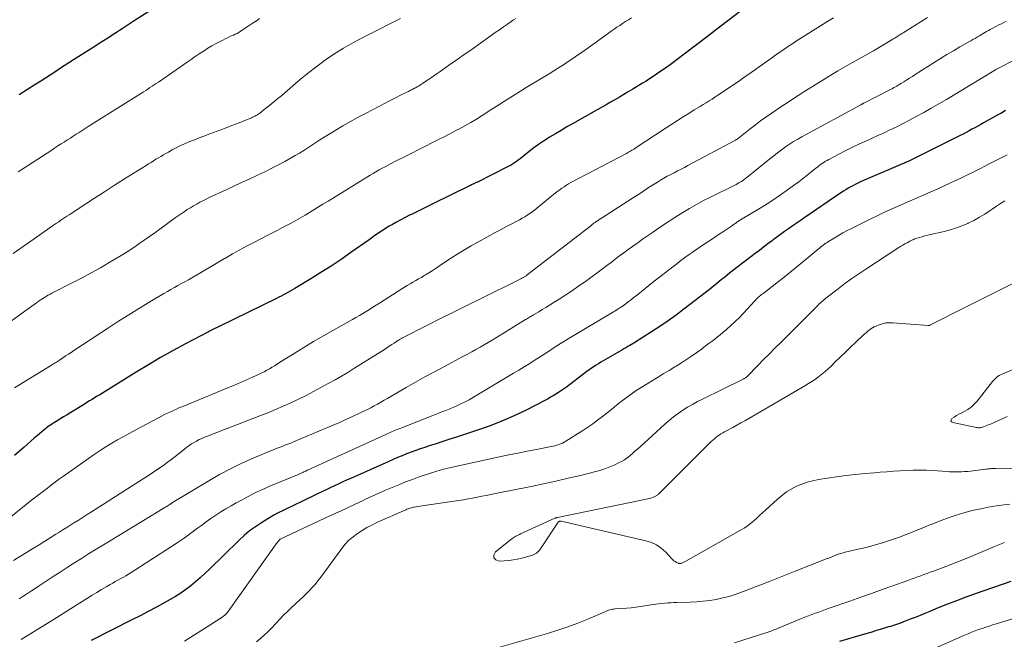
# Model space of a CAD drawing. Units: feet. Extents: x 1909997 to 1915000, y 510000 to 515002.
# Drawn here: x 1911834 to 1911986, y 510695 to 510790 of the extents above; entities that cross this region are included whole.
import ezdxf

# ---------------------------------------------------------------- set-up
doc = ezdxf.new("R2010")
doc.units = ezdxf.units.FT
doc.header["$LTSCALE"] = 100
doc.header["$MEASUREMENT"] = 0
doc.layers.add('CONTOUR INDEX', color=32, linetype='Continuous', lineweight=25)
doc.layers.add('CONTOUR INTERMEDIATE', color=40, linetype='Continuous', lineweight=15)

msp = doc.modelspace()

# ---------------------------------------------------------------- linework, layer by layer
at = {"layer": 'CONTOUR INDEX', "flags": 128}
for points, elevation in [([(1911948.03, 510793.73), (1911943.63, 510790.33), (1911941.94, 510789.03), (1911940.26, 510787.74), (1911938.56, 510786.46), (1911936.86, 510785.18), (1911934.49, 510783.4), (1911933.97, 510783.02), (1911933.45, 510782.65), (1911932.93, 510782.28), (1911932.4, 510781.92), (1911931.87, 510781.57), (1911931.33, 510781.22), (1911930.79, 510780.88), (1911930.25, 510780.54), (1911928.71, 510779.61), (1911928.02, 510779.2), (1911927.34, 510778.79), (1911926.65, 510778.39), (1911925.96, 510777.99), (1911925.27, 510777.59), (1911924.58, 510777.19), (1911923.88, 510776.8), (1911923.19, 510776.41), (1911919.4, 510774.28), (1911918.51, 510773.77), (1911917.62, 510773.25), (1911916.74, 510772.73), (1911915.86, 510772.19), (1911915.65, 510772.06), (1911914.89, 510771.57), (1911914.15, 510771.06), (1911913.42, 510770.53), (1911912.71, 510769.98), (1911911.89, 510769.31), (1911911.6, 510769.08), (1911911.3, 510768.85), (1911911.01, 510768.63), (1911910.71, 510768.41), (1911910.41, 510768.21), (1911910.1, 510768.01), (1911909.78, 510767.82), (1911909.45, 510767.65), (1911904.58, 510765.21), (1911904.49, 510765.17), (1911904.14, 510765), (1911903.97, 510764.91), (1911903.79, 510764.82), (1911903.62, 510764.74), (1911903.44, 510764.65), (1911897.76, 510761.87), (1911896.94, 510761.47), (1911896.12, 510761.06), (1911895.3, 510760.66), (1911894.48, 510760.26), (1911894.19, 510760.12), (1911893.52, 510759.78), (1911892.85, 510759.43), (1911892.18, 510759.07), (1911891.52, 510758.7), (1911891.03, 510758.42), (1911890.63, 510758.17), (1911890.23, 510757.93), (1911889.83, 510757.67), (1911889.45, 510757.41), (1911889.06, 510757.14), (1911888.68, 510756.87), (1911888.29, 510756.6), (1911887.91, 510756.33), (1911885.1, 510754.34), (1911883.58, 510753.28), (1911882.04, 510752.25), (1911880.48, 510751.25), (1911878.9, 510750.27), (1911876.41, 510748.77), (1911876.07, 510748.57), (1911875.72, 510748.37), (1911875.37, 510748.18), (1911875.01, 510747.99), (1911874.66, 510747.81), (1911874.3, 510747.63), (1911873.94, 510747.45), (1911873.58, 510747.27), (1911864.75, 510742.94), (1911864.67, 510742.9), (1911864.58, 510742.86), (1911864.5, 510742.81), (1911864.42, 510742.77), (1911864.33, 510742.73), (1911864.25, 510742.69), (1911864.17, 510742.65), (1911864.08, 510742.61), (1911863.85, 510742.5), (1911863.65, 510742.41), (1911863.45, 510742.31), (1911863.25, 510742.21), (1911863.06, 510742.11), (1911859.54, 510740.25), (1911857.6, 510739.19), (1911855.67, 510738.11), (1911853.77, 510736.99), (1911851.87, 510735.85), (1911846.65, 510732.62), (1911846.25, 510732.37), (1911845.85, 510732.13), (1911845.46, 510731.89), (1911845.06, 510731.64), (1911844.66, 510731.4), (1911844.26, 510731.15), (1911843.87, 510730.91), (1911843.47, 510730.67), (1911841.76, 510729.62), (1911841.2, 510729.28), (1911840.65, 510728.93), (1911840.09, 510728.59), (1911839.53, 510728.24), (1911838.84, 510727.8), (1911838.63, 510727.67), (1911838.43, 510727.54), (1911838.23, 510727.4), (1911838.03, 510727.26), (1911837.83, 510727.11), (1911837.64, 510726.96), (1911837.45, 510726.81), (1911837.27, 510726.65), (1911836.61, 510726.08), (1911836.1, 510725.63), (1911835.59, 510725.18), (1911835.08, 510724.73), (1911834.56, 510724.28), (1911833.06, 510722.97)], 940), ([(1911853.84, 510791.64), (1911851.58, 510790.17), (1911851.12, 510789.88), (1911850.66, 510789.58), (1911850.2, 510789.28), (1911849.74, 510788.97), (1911849.28, 510788.67), (1911848.82, 510788.37), (1911848.35, 510788.08), (1911847.89, 510787.78), (1911847.48, 510787.52), (1911846.81, 510787.09), (1911846.14, 510786.67), (1911845.47, 510786.24), (1911844.8, 510785.82), (1911842.2, 510784.17), (1911841.47, 510783.7), (1911840.74, 510783.23), (1911840.01, 510782.75), (1911839.29, 510782.27), (1911838.56, 510781.79), (1911837.84, 510781.31), (1911837.11, 510780.84), (1911836.37, 510780.37), (1911833.8, 510778.75)], 960), ([(1911986.4, 510776.3), (1911986.15, 510776.16), (1911985.9, 510776.02), (1911985.65, 510775.88), (1911985.4, 510775.74), (1911983.01, 510774.41), (1911982.56, 510774.15), (1911982.11, 510773.9), (1911981.66, 510773.66), (1911981.2, 510773.41), (1911980.75, 510773.16), (1911980.3, 510772.92), (1911979.84, 510772.68), (1911979.38, 510772.45), (1911971.41, 510768.47), (1911971.35, 510768.44), (1911971.06, 510768.32), (1911970.91, 510768.26), (1911970.77, 510768.19), (1911970.62, 510768.13), (1911970.47, 510768.07), (1911964.07, 510765.32), (1911963.66, 510765.13), (1911963.25, 510764.94), (1911962.85, 510764.73), (1911962.45, 510764.52), (1911962.06, 510764.29), (1911961.68, 510764.06), (1911961.3, 510763.82), (1911960.92, 510763.57), (1911955.21, 510759.67), (1911954.61, 510759.26), (1911954, 510758.84), (1911953.4, 510758.43), (1911952.8, 510758.01), (1911952.2, 510757.59), (1911951.6, 510757.17), (1911951.01, 510756.73), (1911950.43, 510756.3), (1911950.28, 510756.19), (1911949.63, 510755.69), (1911948.97, 510755.19), (1911948.32, 510754.69), (1911947.66, 510754.2), (1911947, 510753.69), (1911946.34, 510753.19), (1911945.68, 510752.69), (1911945.02, 510752.19), (1911944.17, 510751.54), (1911943.74, 510751.2), (1911943.31, 510750.86), (1911942.89, 510750.52), (1911942.47, 510750.17), (1911942.05, 510749.82), (1911941.63, 510749.47), (1911941.21, 510749.13), (1911940.78, 510748.8), (1911936.63, 510745.59), (1911935.41, 510744.67), (1911934.17, 510743.78), (1911932.9, 510742.92), (1911931.62, 510742.08), (1911929.05, 510740.46), (1911928.97, 510740.41), (1911928.88, 510740.35), (1911928.24, 510739.99), (1911927.94, 510739.81), (1911927.63, 510739.64), (1911927.33, 510739.46), (1911927.02, 510739.28), (1911924.16, 510737.62), (1911923.78, 510737.39), (1911923.4, 510737.16), (1911923.03, 510736.92), (1911922.66, 510736.68), (1911922.46, 510736.55), (1911922.19, 510736.37), (1911921.92, 510736.19), (1911921.66, 510736), (1911921.4, 510735.8), (1911918.45, 510733.55), (1911918.3, 510733.45), (1911918.15, 510733.34), (1911918.01, 510733.23), (1911917.86, 510733.13), (1911917.71, 510733.03), (1911917.56, 510732.93), (1911917.4, 510732.83), (1911917.25, 510732.73), (1911916.79, 510732.44), (1911916.4, 510732.2), (1911916.01, 510731.97), (1911915.61, 510731.75), (1911915.21, 510731.53), (1911912.33, 510730.05), (1911910.47, 510729.15), (1911908.58, 510728.31), (1911906.65, 510727.56), (1911904.7, 510726.87), (1911901.47, 510725.83), (1911900.41, 510725.48), (1911899.35, 510725.14), (1911898.3, 510724.8), (1911897.24, 510724.46), (1911896.55, 510724.23), (1911895.84, 510724), (1911895.13, 510723.75), (1911894.43, 510723.49), (1911893.73, 510723.22), (1911893.04, 510722.93), (1911892.34, 510722.65), (1911891.65, 510722.35), (1911890.96, 510722.05), (1911885.18, 510719.49), (1911884.53, 510719.2), (1911883.87, 510718.9), (1911883.22, 510718.6), (1911882.56, 510718.3), (1911881.91, 510717.99), (1911881.26, 510717.68), (1911880.61, 510717.37), (1911879.96, 510717.05), (1911877.33, 510715.78), (1911876.63, 510715.44), (1911875.93, 510715.1), (1911875.23, 510714.77), (1911874.54, 510714.43), (1911873.84, 510714.09), (1911873.16, 510713.73), (1911872.49, 510713.34), (1911871.83, 510712.94), (1911871.25, 510712.58), (1911870.33, 510711.96), (1911869.43, 510711.3), (1911868.59, 510710.59), (1911867.77, 510709.84), (1911863.22, 510705.39), (1911862.52, 510704.72), (1911861.81, 510704.07), (1911861.07, 510703.44), (1911860.33, 510702.83), (1911859.56, 510702.25), (1911858.78, 510701.69), (1911857.96, 510701.18), (1911857.13, 510700.69), (1911856.3, 510700.23), (1911855.03, 510699.54), (1911853.76, 510698.86), (1911852.49, 510698.2), (1911851.2, 510697.54), (1911844.93, 510694.38)], 920), ([(1911960.74, 510694.24), (1911964.65, 510695.39), (1911965.58, 510695.66), (1911966.5, 510695.94), (1911967.43, 510696.22), (1911968.35, 510696.51), (1911968.63, 510696.6), (1911969.41, 510696.85), (1911970.18, 510697.12), (1911970.94, 510697.4), (1911971.71, 510697.69), (1911972.46, 510697.99), (1911973.22, 510698.3), (1911973.97, 510698.6), (1911974.73, 510698.91), (1911976.04, 510699.45), (1911977.46, 510700.02), (1911978.88, 510700.57), (1911980.31, 510701.1), (1911981.75, 510701.61), (1911987.25, 510703.52)], 920)]:
    msp.add_lwpolyline(points, dxfattribs=dict(at, elevation=elevation))
at = {"layer": 'CONTOUR INTERMEDIATE', "flags": 128}
for points, elevation in [([(1911910.63, 510790.57), (1911910.28, 510790.33), (1911909.93, 510790.09), (1911909.36, 510789.69), (1911908.72, 510789.25), (1911908.08, 510788.81), (1911907.45, 510788.36), (1911906.81, 510787.92), (1911904.78, 510786.47), (1911903.64, 510785.67), (1911902.5, 510784.87), (1911901.36, 510784.07), (1911900.22, 510783.27), (1911898.93, 510782.37), (1911898.43, 510782.02), (1911897.94, 510781.68), (1911897.44, 510781.34), (1911896.94, 510781.01), (1911896.24, 510780.54), (1911896.09, 510780.44), (1911895.94, 510780.34), (1911895.8, 510780.25), (1911895.65, 510780.15), (1911895.5, 510780.06), (1911895.34, 510779.97), (1911895.19, 510779.89), (1911895.04, 510779.81), (1911895.01, 510779.79), (1911894.84, 510779.71), (1911894.68, 510779.62), (1911894.51, 510779.53), (1911894.34, 510779.45), (1911894.17, 510779.37), (1911894.01, 510779.28), (1911893.84, 510779.2), (1911893.67, 510779.11), (1911892.8, 510778.67), (1911892.2, 510778.37), (1911891.6, 510778.06), (1911891, 510777.76), (1911890.4, 510777.45), (1911887.46, 510775.93), (1911886.25, 510775.28), (1911885.04, 510774.62), (1911883.85, 510773.93), (1911882.67, 510773.22), (1911881.6, 510772.57), (1911880.96, 510772.17), (1911880.32, 510771.77), (1911879.69, 510771.36), (1911879.07, 510770.95), (1911878.44, 510770.54), (1911877.8, 510770.13), (1911877.16, 510769.74), (1911876.51, 510769.36), (1911875.87, 510768.98), (1911874.89, 510768.43), (1911873.9, 510767.9), (1911872.89, 510767.39), (1911871.88, 510766.9), (1911870.53, 510766.26), (1911869.35, 510765.71), (1911868.16, 510765.16), (1911866.97, 510764.61), (1911865.79, 510764.06), (1911864.76, 510763.59), (1911864.09, 510763.28), (1911863.41, 510762.96), (1911862.74, 510762.63), (1911862.08, 510762.29), (1911861.76, 510762.13), (1911861.26, 510761.86), (1911860.76, 510761.58), (1911860.28, 510761.29), (1911859.79, 510760.99), (1911859.32, 510760.67), (1911858.84, 510760.36), (1911858.38, 510760.03), (1911857.91, 510759.7), (1911855.56, 510757.98), (1911854.75, 510757.4), (1911853.95, 510756.83), (1911853.14, 510756.26), (1911852.32, 510755.69), (1911852.22, 510755.63), (1911851.35, 510755.04), (1911850.47, 510754.47), (1911849.58, 510753.91), (1911848.68, 510753.37), (1911847.73, 510752.8), (1911846.34, 510752), (1911844.94, 510751.21), (1911843.52, 510750.45), (1911842.1, 510749.71), (1911838.85, 510748.05), (1911838.57, 510747.9), (1911838.28, 510747.75), (1911838, 510747.59), (1911837.72, 510747.42), (1911837.44, 510747.25), (1911837.17, 510747.07), (1911836.9, 510746.89), (1911836.63, 510746.7), (1911836.45, 510746.57), (1911836.1, 510746.32), (1911835.74, 510746.06), (1911835.39, 510745.8), (1911835.03, 510745.55), (1911826.38, 510739.32)], 948), ([(1911959.79, 510790.66), (1911958.76, 510790.05), (1911957.74, 510789.42), (1911954.74, 510787.52), (1911954.32, 510787.25), (1911953.9, 510786.98), (1911953.48, 510786.7), (1911953.07, 510786.43), (1911952.65, 510786.15), (1911952.24, 510785.87), (1911951.83, 510785.59), (1911951.42, 510785.3), (1911950.86, 510784.91), (1911950.17, 510784.42), (1911949.49, 510783.93), (1911948.8, 510783.44), (1911948.12, 510782.95), (1911947.7, 510782.64), (1911947.05, 510782.18), (1911946.39, 510781.71), (1911945.72, 510781.25), (1911945.06, 510780.8), (1911941.89, 510778.67), (1911941.44, 510778.38), (1911940.99, 510778.08), (1911940.54, 510777.8), (1911940.08, 510777.52), (1911939.62, 510777.24), (1911939.16, 510776.96), (1911938.7, 510776.68), (1911938.24, 510776.4), (1911937.39, 510775.88), (1911936.5, 510775.34), (1911935.62, 510774.79), (1911934.75, 510774.23), (1911933.88, 510773.66), (1911929.07, 510770.47), (1911928.91, 510770.36), (1911928.75, 510770.26), (1911928.58, 510770.16), (1911928.42, 510770.06), (1911928.25, 510769.96), (1911928.08, 510769.87), (1911927.91, 510769.77), (1911927.74, 510769.68), (1911919.14, 510765.16), (1911918.79, 510764.96), (1911918.44, 510764.76), (1911918.09, 510764.54), (1911917.76, 510764.31), (1911917.43, 510764.07), (1911917.1, 510763.82), (1911916.78, 510763.57), (1911916.46, 510763.32), (1911913.9, 510761.21), (1911913.54, 510760.92), (1911913.17, 510760.64), (1911912.79, 510760.38), (1911912.4, 510760.13), (1911912.01, 510759.88), (1911911.61, 510759.65), (1911911.21, 510759.43), (1911910.8, 510759.21), (1911909.93, 510758.76), (1911909.09, 510758.33), (1911908.25, 510757.88), (1911907.42, 510757.43), (1911906.59, 510756.97), (1911903.74, 510755.38), (1911902.7, 510754.79), (1911901.67, 510754.17), (1911900.66, 510753.52), (1911899.66, 510752.86), (1911898.68, 510752.19), (1911898.17, 510751.86), (1911897.66, 510751.52), (1911897.15, 510751.2), (1911896.63, 510750.89), (1911896.44, 510750.78), (1911896.01, 510750.52), (1911895.58, 510750.27), (1911895.14, 510750.02), (1911894.7, 510749.77), (1911894.27, 510749.53), (1911893.83, 510749.27), (1911893.4, 510749.01), (1911892.98, 510748.74), (1911889.54, 510746.54), (1911889.02, 510746.21), (1911888.51, 510745.89), (1911887.99, 510745.57), (1911887.47, 510745.25), (1911886.94, 510744.94), (1911886.42, 510744.63), (1911885.89, 510744.33), (1911885.36, 510744.02), (1911882.42, 510742.36), (1911880.87, 510741.48), (1911879.34, 510740.58), (1911877.82, 510739.66), (1911876.31, 510738.73), (1911874.08, 510737.33), (1911873.69, 510737.08), (1911873.3, 510736.85), (1911872.91, 510736.61), (1911872.51, 510736.37), (1911872.12, 510736.15), (1911871.71, 510735.93), (1911871.31, 510735.73), (1911870.89, 510735.53), (1911869.88, 510735.08), (1911868.95, 510734.67), (1911868.02, 510734.26), (1911867.09, 510733.87), (1911866.15, 510733.48), (1911859.08, 510730.57), (1911858.61, 510730.37), (1911858.13, 510730.16), (1911857.66, 510729.95), (1911857.19, 510729.74), (1911856.73, 510729.51), (1911856.26, 510729.29), (1911855.8, 510729.05), (1911855.35, 510728.82), (1911851.83, 510726.96), (1911850.89, 510726.45), (1911849.95, 510725.93), (1911849.02, 510725.4), (1911848.1, 510724.86), (1911847.19, 510724.3), (1911846.29, 510723.72), (1911845.4, 510723.13), (1911844.52, 510722.52), (1911840.66, 510719.79), (1911840.03, 510719.34), (1911839.4, 510718.88), (1911838.78, 510718.41), (1911838.16, 510717.94), (1911837.55, 510717.47), (1911836.93, 510716.99), (1911836.32, 510716.51), (1911835.71, 510716.04), (1911829.69, 510711.29)], 936), ([(1911892.78, 510790.57), (1911891.87, 510790.09), (1911890.95, 510789.62), (1911889.52, 510788.91), (1911888.39, 510788.35), (1911887.27, 510787.77), (1911886.16, 510787.18), (1911885.06, 510786.58), (1911883.97, 510785.95), (1911882.89, 510785.3), (1911881.85, 510784.6), (1911880.82, 510783.88), (1911880.71, 510783.81), (1911879.66, 510783.02), (1911878.61, 510782.21), (1911877.59, 510781.38), (1911876.57, 510780.53), (1911874.4, 510778.66), (1911873.79, 510778.15), (1911873.19, 510777.65), (1911872.57, 510777.16), (1911871.95, 510776.67), (1911871, 510775.93), (1911870.86, 510775.82), (1911870.7, 510775.71), (1911870.55, 510775.61), (1911870.39, 510775.52), (1911870.22, 510775.43), (1911870.06, 510775.35), (1911869.89, 510775.27), (1911869.72, 510775.19), (1911867.82, 510774.42), (1911866.69, 510773.98), (1911865.56, 510773.54), (1911864.43, 510773.11), (1911863.29, 510772.69), (1911862.35, 510772.36), (1911861.62, 510772.08), (1911860.9, 510771.8), (1911860.17, 510771.51), (1911859.46, 510771.2), (1911859.26, 510771.11), (1911858.65, 510770.83), (1911858.05, 510770.54), (1911857.45, 510770.23), (1911856.87, 510769.9), (1911856.47, 510769.68), (1911856.09, 510769.46), (1911855.71, 510769.23), (1911855.33, 510769), (1911854.95, 510768.77), (1911854.57, 510768.53), (1911854.19, 510768.29), (1911853.81, 510768.06), (1911853.44, 510767.82), (1911850.1, 510765.73), (1911848.55, 510764.75), (1911847, 510763.76), (1911845.46, 510762.77), (1911843.93, 510761.78), (1911841.5, 510760.2), (1911841.18, 510759.99), (1911840.86, 510759.77), (1911840.54, 510759.56), (1911840.22, 510759.34), (1911839.9, 510759.12), (1911839.58, 510758.9), (1911839.26, 510758.68), (1911838.94, 510758.46), (1911836.96, 510757.08), (1911835.93, 510756.37), (1911834.9, 510755.65), (1911833.87, 510754.93), (1911832.84, 510754.21)], 952), ([(1911974.3, 510790.7), (1911973.32, 510790.09), (1911972.35, 510789.48), (1911970.56, 510788.33), (1911970.36, 510788.21), (1911970.15, 510788.08), (1911969.95, 510787.95), (1911969.75, 510787.83), (1911969.55, 510787.7), (1911969.34, 510787.58), (1911969.14, 510787.45), (1911968.94, 510787.33), (1911968.03, 510786.77), (1911967.77, 510786.61), (1911967.52, 510786.46), (1911967.26, 510786.31), (1911967, 510786.16), (1911966.73, 510786.01), (1911966.47, 510785.86), (1911966.21, 510785.72), (1911965.95, 510785.57), (1911962.23, 510783.46), (1911960.45, 510782.44), (1911958.69, 510781.39), (1911956.95, 510780.31), (1911955.21, 510779.21), (1911953.45, 510778.07), (1911952.61, 510777.52), (1911951.78, 510776.97), (1911950.95, 510776.41), (1911950.12, 510775.86), (1911949.3, 510775.29), (1911948.49, 510774.7), (1911947.69, 510774.11), (1911946.9, 510773.5), (1911944.81, 510771.85), (1911944.79, 510771.84), (1911944.78, 510771.83), (1911944.76, 510771.82), (1911944.74, 510771.81), (1911944.68, 510771.76), (1911944.66, 510771.75), (1911944.65, 510771.74), (1911944.63, 510771.73), (1911944.61, 510771.72), (1911937.26, 510767.82), (1911936.73, 510767.53), (1911936.19, 510767.26), (1911935.66, 510766.98), (1911935.13, 510766.7), (1911934.59, 510766.42), (1911934.06, 510766.14), (1911933.54, 510765.85), (1911933.03, 510765.55), (1911932.52, 510765.25), (1911932.01, 510764.94), (1911931.51, 510764.62), (1911931.02, 510764.29), (1911930.95, 510764.25), (1911930.42, 510763.9), (1911929.89, 510763.55), (1911929.36, 510763.2), (1911928.83, 510762.86), (1911923.01, 510759.08), (1911922.91, 510759.02), (1911922.81, 510758.95), (1911922.71, 510758.88), (1911922.61, 510758.81), (1911922.51, 510758.73), (1911922.41, 510758.66), (1911922.31, 510758.59), (1911922.21, 510758.51), (1911912.38, 510750.9), (1911912.29, 510750.83), (1911912.2, 510750.77), (1911912.11, 510750.7), (1911912.02, 510750.64), (1911911.92, 510750.58), (1911911.84, 510750.52), (1911911.75, 510750.47), (1911911.66, 510750.42), (1911911.57, 510750.37), (1911911.49, 510750.33), (1911911.4, 510750.28), (1911911.31, 510750.23), (1911905.06, 510747.16), (1911903.03, 510746.16), (1911901, 510745.15), (1911898.98, 510744.13), (1911896.96, 510743.12), (1911893.11, 510741.17), (1911893.01, 510741.12), (1911892.92, 510741.07), (1911892.82, 510741.02), (1911892.73, 510740.97), (1911892.64, 510740.91), (1911892.55, 510740.85), (1911892.46, 510740.8), (1911892.37, 510740.74), (1911891.8, 510740.36), (1911891.42, 510740.11), (1911891.04, 510739.86), (1911890.67, 510739.62), (1911890.29, 510739.38), (1911885.57, 510736.42), (1911884.61, 510735.83), (1911883.64, 510735.25), (1911882.66, 510734.69), (1911881.68, 510734.14), (1911880.48, 510733.48), (1911879.33, 510732.87), (1911878.17, 510732.27), (1911877, 510731.69), (1911875.82, 510731.13), (1911874.63, 510730.6), (1911873.44, 510730.07), (1911872.23, 510729.58), (1911871.02, 510729.1), (1911865.96, 510727.14), (1911865.23, 510726.87), (1911864.51, 510726.59), (1911863.79, 510726.3), (1911863.07, 510726.02), (1911862.48, 510725.79), (1911862.06, 510725.61), (1911861.64, 510725.42), (1911861.24, 510725.21), (1911860.84, 510724.99), (1911860.46, 510724.75), (1911860.07, 510724.5), (1911859.7, 510724.24), (1911859.34, 510723.97), (1911857.19, 510722.27), (1911856.94, 510722.08), (1911856.69, 510721.89), (1911856.45, 510721.71), (1911856.2, 510721.52), (1911855.84, 510721.25), (1911855.77, 510721.2), (1911855.7, 510721.15), (1911855.62, 510721.1), (1911855.55, 510721.05), (1911855.48, 510721.01), (1911855.44, 510720.99), (1911855.4, 510720.96), (1911855.35, 510720.93), (1911855.31, 510720.91), (1911855.27, 510720.88), (1911855.22, 510720.85), (1911855.18, 510720.83), (1911855.14, 510720.8), (1911854.1, 510720.11), (1911853.54, 510719.74), (1911852.98, 510719.37), (1911852.42, 510719.01), (1911851.85, 510718.64), (1911844.95, 510714.24), (1911844.32, 510713.84), (1911843.69, 510713.44), (1911843.06, 510713.04), (1911842.43, 510712.65), (1911842.41, 510712.64), (1911841.79, 510712.25), (1911841.16, 510711.86), (1911840.54, 510711.47), (1911839.92, 510711.08), (1911839.45, 510710.79), (1911838.59, 510710.25), (1911837.73, 510709.72), (1911836.87, 510709.18), (1911836.01, 510708.65), (1911832.93, 510706.75)], 932), ([(1911928.5, 510790.63), (1911928.04, 510790.35), (1911927.59, 510790.06), (1911927.14, 510789.77), (1911926.7, 510789.48), (1911926.26, 510789.18), (1911925.82, 510788.88), (1911925.38, 510788.57), (1911924.95, 510788.27), (1911921.59, 510785.87), (1911920.87, 510785.36), (1911920.16, 510784.86), (1911919.43, 510784.37), (1911918.71, 510783.88), (1911917.98, 510783.4), (1911917.24, 510782.93), (1911916.5, 510782.46), (1911915.76, 510782), (1911912.21, 510779.85), (1911911.37, 510779.33), (1911910.53, 510778.81), (1911909.69, 510778.28), (1911908.86, 510777.74), (1911908.02, 510777.21), (1911907.19, 510776.67), (1911906.36, 510776.14), (1911905.52, 510775.6), (1911905.43, 510775.54), (1911904.55, 510774.99), (1911903.65, 510774.46), (1911902.75, 510773.95), (1911901.83, 510773.45), (1911901.65, 510773.36), (1911900.65, 510772.84), (1911899.65, 510772.32), (1911898.65, 510771.81), (1911897.64, 510771.3), (1911896.64, 510770.8), (1911895.63, 510770.3), (1911894.63, 510769.79), (1911893.63, 510769.28), (1911891.82, 510768.37), (1911891.34, 510768.13), (1911890.87, 510767.88), (1911890.39, 510767.63), (1911889.92, 510767.38), (1911889.46, 510767.13), (1911888.99, 510766.86), (1911888.53, 510766.59), (1911888.08, 510766.32), (1911881.6, 510762.32), (1911880.77, 510761.81), (1911879.94, 510761.3), (1911879.11, 510760.79), (1911878.28, 510760.28), (1911878.02, 510760.12), (1911877.31, 510759.71), (1911876.6, 510759.3), (1911875.88, 510758.9), (1911875.15, 510758.52), (1911874.42, 510758.15), (1911873.69, 510757.77), (1911872.96, 510757.4), (1911872.23, 510757.03), (1911870.18, 510755.98), (1911869.05, 510755.39), (1911867.92, 510754.78), (1911866.81, 510754.15), (1911865.71, 510753.51), (1911865.55, 510753.42), (1911864.53, 510752.81), (1911863.51, 510752.21), (1911862.49, 510751.62), (1911861.47, 510751.02), (1911860.5, 510750.46), (1911859.97, 510750.15), (1911859.42, 510749.85), (1911858.88, 510749.55), (1911858.34, 510749.25), (1911857.79, 510748.95), (1911857.25, 510748.64), (1911856.71, 510748.33), (1911856.18, 510748.01), (1911854, 510746.71), (1911852.38, 510745.73), (1911850.77, 510744.73), (1911849.17, 510743.72), (1911847.58, 510742.69), (1911842.24, 510739.2), (1911841.81, 510738.92), (1911841.39, 510738.64), (1911840.97, 510738.36), (1911840.55, 510738.08), (1911840, 510737.71), (1911839.86, 510737.61), (1911839.71, 510737.51), (1911839.55, 510737.42), (1911839.4, 510737.32), (1911839.25, 510737.23), (1911839.1, 510737.13), (1911838.94, 510737.04), (1911838.79, 510736.95), (1911833.06, 510733.44)], 944), ([(1911870.99, 510790.52), (1911870.49, 510790.2), (1911870.01, 510789.88), (1911869.52, 510789.56), (1911869.08, 510789.25), (1911868.82, 510789.08), (1911868.56, 510788.91), (1911868.3, 510788.73), (1911868.04, 510788.57), (1911867.77, 510788.4), (1911867.5, 510788.25), (1911867.22, 510788.11), (1911866.94, 510787.98), (1911866.76, 510787.9), (1911866.39, 510787.74), (1911866.02, 510787.57), (1911865.66, 510787.39), (1911865.29, 510787.21), (1911864.79, 510786.95), (1911864.18, 510786.63), (1911863.58, 510786.3), (1911862.99, 510785.94), (1911862.4, 510785.57), (1911862.28, 510785.49), (1911861.64, 510785.07), (1911861.01, 510784.65), (1911860.38, 510784.22), (1911859.75, 510783.79), (1911855.33, 510780.72), (1911855, 510780.5), (1911854.68, 510780.28), (1911854.35, 510780.06), (1911854.02, 510779.85), (1911853.69, 510779.64), (1911853.36, 510779.43), (1911853.03, 510779.22), (1911852.7, 510779.01), (1911844.46, 510773.82), (1911844, 510773.53), (1911843.54, 510773.23), (1911843.08, 510772.94), (1911842.62, 510772.64), (1911842.16, 510772.35), (1911841.7, 510772.05), (1911841.24, 510771.76), (1911840.78, 510771.46), (1911840.74, 510771.44), (1911840.26, 510771.14), (1911839.78, 510770.83), (1911839.31, 510770.52), (1911838.83, 510770.21), (1911833.64, 510766.85)], 956), ([(1911986.49, 510790.13), (1911986.12, 510789.94), (1911985.75, 510789.74), (1911985.37, 510789.55), (1911985, 510789.35), (1911984.34, 510789.01), (1911984.04, 510788.86), (1911983.76, 510788.7), (1911983.47, 510788.54), (1911983.19, 510788.37), (1911982.91, 510788.2), (1911982.63, 510788.03), (1911982.34, 510787.87), (1911982.06, 510787.7), (1911981.99, 510787.66), (1911981.68, 510787.47), (1911981.36, 510787.29), (1911981.04, 510787.11), (1911980.72, 510786.92), (1911979.34, 510786.15), (1911978.33, 510785.57), (1911977.33, 510784.98), (1911976.35, 510784.38), (1911975.36, 510783.76), (1911972.42, 510781.87), (1911971.99, 510781.59), (1911971.55, 510781.31), (1911971.11, 510781.04), (1911970.67, 510780.76), (1911970.22, 510780.47), (1911970, 510780.34), (1911969.79, 510780.21), (1911969.58, 510780.09), (1911969.36, 510779.97), (1911969.14, 510779.85), (1911968.92, 510779.74), (1911968.7, 510779.62), (1911968.48, 510779.51), (1911964.49, 510777.46), (1911964.43, 510777.43), (1911964.37, 510777.4), (1911964.31, 510777.37), (1911964.25, 510777.34), (1911964.19, 510777.31), (1911964.13, 510777.28), (1911964.07, 510777.25), (1911964.01, 510777.22), (1911954.9, 510772.26), (1911954.25, 510771.89), (1911953.6, 510771.51), (1911952.97, 510771.1), (1911952.35, 510770.68), (1911951.74, 510770.24), (1911951.13, 510769.79), (1911950.54, 510769.33), (1911949.95, 510768.86), (1911946.65, 510766.17), (1911946.28, 510765.89), (1911945.91, 510765.61), (1911945.52, 510765.36), (1911945.13, 510765.11), (1911944.72, 510764.88), (1911944.31, 510764.66), (1911943.9, 510764.45), (1911943.48, 510764.24), (1911941.88, 510763.49), (1911940.76, 510762.94), (1911939.66, 510762.38), (1911938.58, 510761.79), (1911937.51, 510761.18), (1911936.45, 510760.54), (1911935.4, 510759.89), (1911934.36, 510759.22), (1911933.33, 510758.53), (1911932.51, 510757.97), (1911931.76, 510757.45), (1911931, 510756.93), (1911930.25, 510756.41), (1911929.49, 510755.88), (1911929.34, 510755.77), (1911928.66, 510755.29), (1911928, 510754.81), (1911927.33, 510754.32), (1911926.68, 510753.83), (1911926.02, 510753.33), (1911925.36, 510752.84), (1911924.7, 510752.35), (1911924.04, 510751.86), (1911921.38, 510749.9), (1911920.39, 510749.19), (1911919.39, 510748.49), (1911918.38, 510747.82), (1911917.35, 510747.16), (1911916.39, 510746.56), (1911915.84, 510746.22), (1911915.28, 510745.88), (1911914.72, 510745.54), (1911914.16, 510745.2), (1911913.34, 510744.72), (1911913.19, 510744.63), (1911913.04, 510744.54), (1911912.89, 510744.44), (1911912.74, 510744.35), (1911912.59, 510744.26), (1911912.44, 510744.16), (1911912.29, 510744.07), (1911912.14, 510743.98), (1911907.61, 510741.2), (1911906.99, 510740.82), (1911906.36, 510740.44), (1911905.73, 510740.08), (1911905.09, 510739.71), (1911904.45, 510739.36), (1911903.81, 510739.01), (1911903.17, 510738.66), (1911902.53, 510738.31), (1911899.48, 510736.7), (1911898.02, 510735.91), (1911896.56, 510735.12), (1911895.1, 510734.3), (1911893.66, 510733.47), (1911891.8, 510732.4), (1911891.29, 510732.1), (1911890.78, 510731.8), (1911890.27, 510731.51), (1911889.75, 510731.21), (1911889.24, 510730.92), (1911888.72, 510730.64), (1911888.2, 510730.36), (1911887.67, 510730.1), (1911886.54, 510729.56), (1911885.45, 510729.04), (1911884.34, 510728.53), (1911883.23, 510728.04), (1911882.12, 510727.56), (1911876.23, 510725.09), (1911875.79, 510724.9), (1911875.34, 510724.72), (1911874.9, 510724.55), (1911874.45, 510724.38), (1911874, 510724.21), (1911873.56, 510724.04), (1911873.11, 510723.86), (1911872.67, 510723.68), (1911869.99, 510722.55), (1911868.23, 510721.77), (1911866.5, 510720.93), (1911864.8, 510720.02), (1911863.13, 510719.07), (1911857.53, 510715.7), (1911857.48, 510715.67), (1911857.42, 510715.63), (1911857.37, 510715.6), (1911857.31, 510715.56), (1911857.26, 510715.52), (1911857.2, 510715.49), (1911857.15, 510715.45), (1911857.1, 510715.42), (1911856.91, 510715.3), (1911856.77, 510715.21), (1911856.62, 510715.11), (1911856.47, 510715.02), (1911856.32, 510714.93), (1911846.82, 510709.17), (1911845.67, 510708.47), (1911844.53, 510707.76), (1911843.4, 510707.05), (1911842.26, 510706.33), (1911841.19, 510705.65), (1911840.11, 510704.95), (1911839.04, 510704.25), (1911837.96, 510703.55), (1911836.89, 510702.84), (1911835.7, 510702.05), (1911835.22, 510701.73), (1911834.74, 510701.42), (1911834.26, 510701.11), (1911833.78, 510700.8)], 928), ([(1911988.12, 510784.33), (1911984.91, 510782.64), (1911984.82, 510782.59), (1911984.67, 510782.51), (1911984.58, 510782.46), (1911977.24, 510778.04), (1911976.08, 510777.35), (1911974.91, 510776.67), (1911973.73, 510776.01), (1911972.55, 510775.37), (1911971.31, 510774.7), (1911970.74, 510774.4), (1911970.16, 510774.1), (1911969.58, 510773.81), (1911968.99, 510773.53), (1911968.4, 510773.26), (1911967.82, 510772.98), (1911967.23, 510772.71), (1911966.63, 510772.44), (1911964.9, 510771.65), (1911963.82, 510771.15), (1911962.74, 510770.64), (1911961.68, 510770.11), (1911960.62, 510769.57), (1911959.04, 510768.75), (1911958.78, 510768.61), (1911958.52, 510768.46), (1911958.26, 510768.29), (1911958.01, 510768.12), (1911957.76, 510767.95), (1911957.52, 510767.77), (1911957.28, 510767.58), (1911957.04, 510767.39), (1911955.97, 510766.52), (1911955.19, 510765.9), (1911954.4, 510765.3), (1911953.6, 510764.71), (1911952.79, 510764.13), (1911951.6, 510763.3), (1911950.55, 510762.58), (1911949.49, 510761.88), (1911948.41, 510761.2), (1911947.32, 510760.54), (1911945.37, 510759.39), (1911945.25, 510759.31), (1911945.13, 510759.24), (1911945.01, 510759.16), (1911944.89, 510759.08), (1911944.76, 510759), (1911944.65, 510758.92), (1911944.54, 510758.84), (1911944.43, 510758.76), (1911944.31, 510758.68), (1911944.2, 510758.6), (1911944.09, 510758.52), (1911943.98, 510758.44), (1911942.75, 510757.63), (1911942.07, 510757.18), (1911941.4, 510756.74), (1911940.73, 510756.29), (1911940.05, 510755.84), (1911939.55, 510755.5), (1911939.13, 510755.22), (1911938.71, 510754.94), (1911938.3, 510754.65), (1911937.89, 510754.36), (1911937.43, 510754.03), (1911936.8, 510753.57), (1911936.17, 510753.1), (1911935.54, 510752.63), (1911934.92, 510752.15), (1911931.78, 510749.7), (1911931.2, 510749.24), (1911930.63, 510748.79), (1911930.06, 510748.33), (1911929.48, 510747.88), (1911928.96, 510747.46), (1911928.65, 510747.21), (1911928.34, 510746.96), (1911928.02, 510746.72), (1911927.7, 510746.48), (1911927.49, 510746.32), (1911927.27, 510746.16), (1911927.06, 510746.01), (1911926.84, 510745.87), (1911926.62, 510745.73), (1911926.4, 510745.59), (1911926.17, 510745.45), (1911925.95, 510745.31), (1911925.72, 510745.18), (1911918.72, 510741), (1911918.14, 510740.64), (1911917.56, 510740.29), (1911916.98, 510739.92), (1911916.41, 510739.55), (1911915.84, 510739.18), (1911915.27, 510738.81), (1911914.69, 510738.44), (1911914.12, 510738.07), (1911913.61, 510737.75), (1911912.78, 510737.22), (1911911.94, 510736.7), (1911911.1, 510736.19), (1911910.26, 510735.68), (1911903.8, 510731.83), (1911903.39, 510731.6), (1911902.98, 510731.37), (1911902.56, 510731.15), (1911902.14, 510730.94), (1911901.72, 510730.74), (1911901.29, 510730.55), (1911900.86, 510730.37), (1911900.42, 510730.19), (1911900.3, 510730.15), (1911899.8, 510729.95), (1911899.3, 510729.76), (1911898.8, 510729.57), (1911898.3, 510729.37), (1911892.83, 510727.22), (1911892.54, 510727.11), (1911892.25, 510726.99), (1911891.96, 510726.87), (1911891.67, 510726.74), (1911891.38, 510726.62), (1911891.09, 510726.49), (1911890.81, 510726.37), (1911890.52, 510726.24), (1911878.4, 510720.7), (1911878.36, 510720.68), (1911878.31, 510720.66), (1911878.26, 510720.64), (1911878.22, 510720.62), (1911878.17, 510720.59), (1911878.13, 510720.57), (1911878.08, 510720.55), (1911878.03, 510720.53), (1911877.94, 510720.48), (1911877.84, 510720.43), (1911877.75, 510720.39), (1911877.66, 510720.34), (1911877.56, 510720.3), (1911877.54, 510720.28), (1911877.43, 510720.23), (1911877.32, 510720.18), (1911877.21, 510720.14), (1911877.1, 510720.09), (1911874.32, 510718.96), (1911873.68, 510718.7), (1911873.05, 510718.43), (1911872.41, 510718.16), (1911871.78, 510717.88), (1911871.15, 510717.59), (1911870.52, 510717.3), (1911869.9, 510716.99), (1911869.29, 510716.68), (1911868.17, 510716.09), (1911867.36, 510715.66), (1911866.56, 510715.21), (1911865.77, 510714.74), (1911864.99, 510714.25), (1911864.22, 510713.75), (1911863.46, 510713.23), (1911862.71, 510712.7), (1911861.97, 510712.15), (1911861.39, 510711.71), (1911860.36, 510710.95), (1911859.31, 510710.2), (1911858.25, 510709.48), (1911857.18, 510708.78), (1911851.1, 510704.88), (1911850.7, 510704.64), (1911850.3, 510704.39), (1911849.9, 510704.16), (1911849.49, 510703.93), (1911849.07, 510703.71), (1911848.66, 510703.48), (1911848.26, 510703.25), (1911847.85, 510703.02), (1911847.22, 510702.66), (1911846.5, 510702.23), (1911845.78, 510701.81), (1911845.07, 510701.37), (1911844.36, 510700.93), (1911842.7, 510699.87), (1911841.17, 510698.9), (1911839.63, 510697.94), (1911838.09, 510696.98), (1911836.54, 510696.02), (1911834.07, 510694.51)], 924), ([(1911986.64, 510769.46), (1911985.92, 510769.1), (1911985.21, 510768.73), (1911984.5, 510768.37), (1911983.78, 510768.01), (1911983.07, 510767.64), (1911982.5, 510767.36), (1911981.49, 510766.86), (1911980.49, 510766.36), (1911979.48, 510765.88), (1911978.47, 510765.4), (1911977.8, 510765.08), (1911976.81, 510764.62), (1911975.82, 510764.17), (1911974.82, 510763.72), (1911973.81, 510763.28), (1911972.81, 510762.84), (1911971.81, 510762.41), (1911970.8, 510761.97), (1911969.8, 510761.54), (1911969.68, 510761.49), (1911968.61, 510761.02), (1911967.56, 510760.53), (1911966.51, 510760.04), (1911965.46, 510759.53), (1911962.57, 510758.09), (1911961.88, 510757.74), (1911961.21, 510757.38), (1911960.54, 510756.99), (1911959.88, 510756.6), (1911958.98, 510756.05), (1911958.78, 510755.92), (1911958.57, 510755.79), (1911958.37, 510755.65), (1911958.18, 510755.5), (1911957.98, 510755.36), (1911957.79, 510755.21), (1911957.6, 510755.05), (1911957.41, 510754.9), (1911955.54, 510753.33), (1911954.42, 510752.4), (1911953.28, 510751.48), (1911952.14, 510750.57), (1911950.99, 510749.67), (1911948.82, 510747.99), (1911948.66, 510747.86), (1911948.5, 510747.73), (1911948.34, 510747.6), (1911948.19, 510747.47), (1911948.04, 510747.33), (1911947.9, 510747.19), (1911947.75, 510747.04), (1911947.61, 510746.89), (1911945.85, 510744.98), (1911945.22, 510744.32), (1911944.57, 510743.68), (1911943.9, 510743.06), (1911943.22, 510742.46), (1911942.64, 510741.97), (1911942.23, 510741.63), (1911941.82, 510741.3), (1911941.4, 510740.97), (1911940.98, 510740.65), (1911940.56, 510740.33), (1911940.13, 510740.01), (1911939.71, 510739.7), (1911939.28, 510739.38), (1911938.61, 510738.88), (1911937.83, 510738.33), (1911937.05, 510737.8), (1911936.25, 510737.28), (1911935.44, 510736.79), (1911935.25, 510736.68), (1911934.34, 510736.13), (1911933.43, 510735.59), (1911932.52, 510735.04), (1911931.62, 510734.48), (1911930.03, 510733.51), (1911929.23, 510733), (1911928.45, 510732.47), (1911927.69, 510731.91), (1911926.94, 510731.33), (1911926.92, 510731.32), (1911926.19, 510730.73), (1911925.47, 510730.15), (1911924.74, 510729.57), (1911924.01, 510728.99), (1911923.27, 510728.43), (1911922.53, 510727.87), (1911921.76, 510727.35), (1911920.99, 510726.84), (1911918.36, 510725.17), (1911918.1, 510725.02), (1911917.83, 510724.88), (1911917.56, 510724.76), (1911917.28, 510724.66), (1911916.99, 510724.57), (1911916.7, 510724.49), (1911916.41, 510724.42), (1911916.11, 510724.35), (1911913.83, 510723.92), (1911912.4, 510723.64), (1911910.96, 510723.35), (1911909.53, 510723.05), (1911908.1, 510722.75), (1911900.08, 510721), (1911899.75, 510720.93), (1911899.41, 510720.84), (1911899.07, 510720.76), (1911898.74, 510720.67), (1911898.41, 510720.57), (1911898.07, 510720.47), (1911897.74, 510720.36), (1911897.42, 510720.25), (1911895.68, 510719.65), (1911894.62, 510719.27), (1911893.57, 510718.88), (1911892.52, 510718.46), (1911891.49, 510718.04), (1911890.45, 510717.59), (1911889.43, 510717.14), (1911888.4, 510716.68), (1911887.38, 510716.2), (1911886.9, 510715.98), (1911885.65, 510715.39), (1911884.39, 510714.8), (1911883.13, 510714.21), (1911881.87, 510713.62), (1911874.18, 510710.01), (1911874.12, 510709.98), (1911874.05, 510709.94), (1911873.83, 510709.68), (1911873.73, 510709.55), (1911873.64, 510709.43), (1911873.54, 510709.3), (1911873.45, 510709.17), (1911866.23, 510699), (1911866.09, 510698.81), (1911865.94, 510698.63), (1911865.78, 510698.46), (1911865.61, 510698.3), (1911865.42, 510698.14), (1911865.24, 510698), (1911865.05, 510697.86), (1911864.85, 510697.73), (1911864.78, 510697.69), (1911864.55, 510697.55), (1911864.32, 510697.4), (1911864.08, 510697.26), (1911863.85, 510697.11), (1911859.34, 510694.24)], 916), ([(1911986.31, 510762.35), (1911985.64, 510761.94), (1911984.98, 510761.51), (1911984.32, 510761.07), (1911984.01, 510760.85), (1911983.19, 510760.31), (1911982.35, 510759.8), (1911981.49, 510759.33), (1911980.61, 510758.89), (1911980.54, 510758.86), (1911979.61, 510758.46), (1911978.66, 510758.1), (1911977.68, 510757.8), (1911976.7, 510757.55), (1911974.81, 510757.14), (1911974.37, 510757.03), (1911973.93, 510756.92), (1911973.49, 510756.8), (1911973.05, 510756.66), (1911972.38, 510756.45), (1911972.28, 510756.41), (1911972.18, 510756.38), (1911972.09, 510756.34), (1911971.99, 510756.3), (1911971.89, 510756.25), (1911971.8, 510756.21), (1911971.7, 510756.16), (1911971.61, 510756.12), (1911971.15, 510755.88), (1911970.82, 510755.7), (1911970.51, 510755.52), (1911970.19, 510755.33), (1911969.88, 510755.14), (1911964.79, 510751.8), (1911963.69, 510751.07), (1911962.61, 510750.32), (1911961.55, 510749.55), (1911960.5, 510748.76), (1911958.79, 510747.46), (1911958.6, 510747.31), (1911958.41, 510747.16), (1911958.23, 510747), (1911958.05, 510746.84), (1911957.87, 510746.68), (1911957.69, 510746.51), (1911957.52, 510746.35), (1911957.35, 510746.18), (1911951.66, 510740.5), (1911950.76, 510739.6), (1911949.87, 510738.7), (1911948.97, 510737.8), (1911948.08, 510736.89), (1911946.43, 510735.21), (1911946.36, 510735.15), (1911946.29, 510735.09), (1911946.22, 510735.03), (1911946.14, 510734.97), (1911946.06, 510734.92), (1911945.98, 510734.87), (1911945.9, 510734.83), (1911945.82, 510734.78), (1911939.5, 510731.7), (1911938.72, 510731.3), (1911937.95, 510730.88), (1911937.19, 510730.43), (1911936.44, 510729.96), (1911935.72, 510729.47), (1911935.01, 510728.94), (1911934.33, 510728.39), (1911933.67, 510727.81), (1911929.84, 510724.31), (1911929.45, 510723.96), (1911929.05, 510723.62), (1911928.66, 510723.28), (1911928.26, 510722.94), (1911927.85, 510722.62), (1911927.42, 510722.32), (1911926.97, 510722.06), (1911926.51, 510721.82), (1911925.94, 510721.55), (1911925.18, 510721.21), (1911924.4, 510720.91), (1911923.61, 510720.65), (1911922.81, 510720.43), (1911920.63, 510719.9), (1911918.73, 510719.45), (1911916.83, 510719.01), (1911914.92, 510718.6), (1911913, 510718.2), (1911907.48, 510717.08), (1911906.77, 510716.94), (1911906.06, 510716.8), (1911905.35, 510716.66), (1911904.64, 510716.52), (1911903.94, 510716.38), (1911903.23, 510716.26), (1911902.51, 510716.14), (1911901.8, 510716.03), (1911896.44, 510715.22), (1911896.13, 510715.17), (1911895.83, 510715.13), (1911895.52, 510715.08), (1911895.22, 510715.04), (1911894.95, 510715), (1911894.78, 510714.98), (1911894.61, 510714.94), (1911894.44, 510714.9), (1911894.27, 510714.84), (1911894.11, 510714.79), (1911893.95, 510714.72), (1911893.78, 510714.66), (1911893.62, 510714.59), (1911889.1, 510712.59), (1911888.33, 510712.22), (1911887.57, 510711.83), (1911886.84, 510711.39), (1911886.12, 510710.93), (1911885.44, 510710.42), (1911884.81, 510709.86), (1911884.23, 510709.24), (1911883.69, 510708.58), (1911880.43, 510704.14), (1911880.01, 510703.59), (1911879.58, 510703.05), (1911879.12, 510702.54), (1911878.65, 510702.03), (1911878.16, 510701.55), (1911877.67, 510701.06), (1911877.17, 510700.59), (1911876.66, 510700.13), (1911876.47, 510699.97), (1911875.87, 510699.42), (1911875.28, 510698.86), (1911874.7, 510698.29), (1911874.14, 510697.7), (1911872.81, 510696.27), (1911872.26, 510695.72), (1911871.71, 510695.18), (1911871.12, 510694.67), (1911870.52, 510694.17)], 912), ([(1911988.56, 510750.09), (1911985.78, 510748.69), (1911983, 510747.29), (1911980.22, 510745.89), (1911974.7, 510743.11), (1911974.68, 510743.1), (1911974.66, 510743.09), (1911974.64, 510743.09), (1911974.61, 510743.08), (1911974.53, 510743.07), (1911974.51, 510743.07), (1911974.48, 510743.07), (1911974.46, 510743.07), (1911974.44, 510743.07), (1911968.97, 510743.5), (1911968.43, 510743.51), (1911967.88, 510743.47), (1911967.35, 510743.35), (1911966.83, 510743.18), (1911966.36, 510742.99), (1911966.09, 510742.87), (1911965.82, 510742.73), (1911965.57, 510742.57), (1911965.33, 510742.4), (1911965.09, 510742.21), (1911964.86, 510742.01), (1911964.64, 510741.81), (1911964.41, 510741.61), (1911963.18, 510740.45), (1911962.39, 510739.71), (1911961.61, 510738.96), (1911960.83, 510738.2), (1911960.05, 510737.44), (1911959.41, 510736.81), (1911958.95, 510736.37), (1911958.47, 510735.95), (1911957.98, 510735.54), (1911957.48, 510735.15), (1911956.97, 510734.78), (1911956.44, 510734.42), (1911955.91, 510734.08), (1911955.36, 510733.75), (1911949.14, 510730.13), (1911948.53, 510729.77), (1911947.91, 510729.42), (1911947.3, 510729.06), (1911946.68, 510728.7), (1911946.06, 510728.35), (1911945.44, 510728), (1911944.82, 510727.65), (1911944.2, 510727.31), (1911942.92, 510726.62), (1911942.65, 510726.46), (1911942.37, 510726.3), (1911942.11, 510726.13), (1911941.84, 510725.95), (1911941.59, 510725.76), (1911941.34, 510725.57), (1911941.1, 510725.36), (1911940.87, 510725.14), (1911932.86, 510717.15), (1911932.78, 510717.07), (1911932.69, 510717), (1911932.61, 510716.92), (1911932.53, 510716.85), (1911932.44, 510716.78), (1911932.34, 510716.72), (1911932.25, 510716.66), (1911932.14, 510716.62), (1911932.01, 510716.56), (1911931.83, 510716.49), (1911931.65, 510716.43), (1911931.47, 510716.38), (1911931.29, 510716.34), (1911917.08, 510713.4), (1911917.02, 510713.38), (1911916.97, 510713.37), (1911916.91, 510713.35), (1911916.86, 510713.34), (1911916.8, 510713.32), (1911916.75, 510713.3), (1911916.69, 510713.28), (1911916.64, 510713.26), (1911911.37, 510710.84), (1911911.19, 510710.75), (1911911.01, 510710.67), (1911910.83, 510710.59), (1911910.65, 510710.5), (1911910.48, 510710.41), (1911910.31, 510710.31), (1911910.15, 510710.2), (1911909.99, 510710.08), (1911907.46, 510708.1), (1911907.22, 510707.58), (1911907.2, 510707.14), (1911907.52, 510706.83), (1911908.05, 510706.62), (1911909.57, 510706.76), (1911910.23, 510706.84), (1911910.88, 510706.95), (1911911.53, 510707.09), (1911912.17, 510707.25), (1911913.01, 510707.5), (1911913.22, 510707.57), (1911913.43, 510707.66), (1911913.62, 510707.76), (1911913.81, 510707.89), (1911913.99, 510708.03), (1911914.15, 510708.18), (1911914.3, 510708.35), (1911914.44, 510708.53), (1911917.2, 510712.64), (1911917.24, 510712.69), (1911917.28, 510712.73), (1911917.33, 510712.77), (1911917.38, 510712.8), (1911917.44, 510712.82), (1911917.5, 510712.83), (1911917.56, 510712.83), (1911917.62, 510712.83), (1911930.74, 510709.8), (1911931.6, 510709.52), (1911932.41, 510709.14), (1911933.13, 510708.62), (1911933.81, 510708.01), (1911934.76, 510706.97), (1911934.92, 510706.82), (1911935.09, 510706.68), (1911935.27, 510706.56), (1911935.47, 510706.45), (1911935.66, 510706.35), (1911935.77, 510706.31), (1911935.87, 510706.28), (1911935.98, 510706.28), (1911936.1, 510706.28), (1911936.21, 510706.31), (1911936.32, 510706.33), (1911936.43, 510706.37), (1911936.53, 510706.41), (1911936.64, 510706.46), (1911936.74, 510706.51), (1911936.84, 510706.56), (1911936.94, 510706.61), (1911945.39, 510711.42), (1911945.93, 510711.75), (1911946.46, 510712.1), (1911946.96, 510712.48), (1911947.45, 510712.88), (1911947.92, 510713.3), (1911948.39, 510713.72), (1911948.86, 510714.15), (1911949.33, 510714.58), (1911951.09, 510716.23), (1911952.52, 510717.34), (1911954.03, 510718.24), (1911955.69, 510718.86), (1911957.44, 510719.27), (1911960.23, 510719.67), (1911961.7, 510719.86), (1911963.17, 510720.04), (1911964.64, 510720.18), (1911966.11, 510720.31), (1911967.02, 510720.38), (1911968.04, 510720.45), (1911969.06, 510720.53), (1911970.08, 510720.59), (1911971.1, 510720.66), (1911972.12, 510720.7), (1911973.14, 510720.72), (1911974.16, 510720.69), (1911975.18, 510720.64), (1911977.27, 510720.48), (1911977.73, 510720.45), (1911978.2, 510720.44), (1911978.67, 510720.43), (1911979.14, 510720.44), (1911979.61, 510720.45), (1911980.07, 510720.48), (1911980.54, 510720.52), (1911981, 510720.57), (1911983.28, 510720.86), (1911983.47, 510720.88), (1911983.66, 510720.9), (1911983.85, 510720.91), (1911984.05, 510720.93), (1911984.24, 510720.94), (1911984.43, 510720.95), (1911984.62, 510720.96), (1911984.82, 510720.96), (1912001.36, 510721.2)], 908), ([(1912001.89, 510742.58), (1911985.86, 510735.57), (1911985.62, 510735.45), (1911985.39, 510735.32), (1911985.17, 510735.17), (1911984.96, 510735), (1911984.8, 510734.85), (1911984.68, 510734.74), (1911984.57, 510734.63), (1911984.46, 510734.51), (1911984.36, 510734.39), (1911981.98, 510731.37), (1911981.54, 510730.89), (1911981.07, 510730.45), (1911980.54, 510730.08), (1911979.98, 510729.75), (1911979.55, 510729.53), (1911979.18, 510729.34), (1911978.82, 510729.14), (1911978.46, 510728.92), (1911978.1, 510728.7), (1911977.99, 510728.51), (1911977.95, 510728.34), (1911978.05, 510728.19), (1911978.22, 510728.07), (1911981.89, 510727.31), (1911981.98, 510727.3), (1911982.08, 510727.28), (1911982.18, 510727.27), (1911982.28, 510727.26), (1911982.37, 510727.26), (1911982.47, 510727.27), (1911982.57, 510727.29), (1911982.66, 510727.31), (1911982.98, 510727.41), (1911983.23, 510727.5), (1911983.47, 510727.59), (1911983.72, 510727.69), (1911983.96, 510727.79), (1911986.66, 510729.02)], 904), ([(1911903.24, 510691.92), (1911915.55, 510695.45), (1911917.12, 510695.94), (1911918.68, 510696.46), (1911920.22, 510697.04), (1911921.75, 510697.67), (1911924.39, 510698.81), (1911924.59, 510698.89), (1911924.78, 510698.96), (1911924.98, 510699.03), (1911925.17, 510699.1), (1911925.37, 510699.15), (1911925.58, 510699.2), (1911925.78, 510699.23), (1911925.99, 510699.25), (1911927.03, 510699.31), (1911927.75, 510699.37), (1911928.48, 510699.44), (1911929.2, 510699.53), (1911929.92, 510699.63), (1911931.82, 510699.91), (1911932.28, 510699.98), (1911932.74, 510700.04), (1911933.2, 510700.09), (1911933.67, 510700.14), (1911934.13, 510700.18), (1911934.59, 510700.21), (1911935.06, 510700.23), (1911935.53, 510700.25), (1911937.58, 510700.3), (1911938.6, 510700.36), (1911939.62, 510700.44), (1911940.62, 510700.57), (1911941.63, 510700.73), (1911942.63, 510700.95), (1911943.61, 510701.19), (1911944.58, 510701.49), (1911945.55, 510701.83), (1911945.66, 510701.87), (1911946.67, 510702.25), (1911947.68, 510702.64), (1911948.69, 510703.04), (1911949.69, 510703.44), (1911949.74, 510703.46), (1911950.76, 510703.87), (1911951.79, 510704.28), (1911952.82, 510704.68), (1911953.85, 510705.08), (1911958.29, 510706.82), (1911958.66, 510706.97), (1911959.04, 510707.12), (1911959.4, 510707.27), (1911959.77, 510707.43), (1911960.14, 510707.57), (1911960.52, 510707.71), (1911960.9, 510707.83), (1911961.28, 510707.93), (1911961.38, 510707.95), (1911961.81, 510708.06), (1911962.24, 510708.16), (1911962.68, 510708.27), (1911963.11, 510708.37), (1911964.81, 510708.77), (1911966.09, 510709.09), (1911967.36, 510709.45), (1911968.61, 510709.86), (1911969.85, 510710.31), (1911971.02, 510710.75), (1911971.86, 510711.08), (1911972.69, 510711.41), (1911973.52, 510711.75), (1911974.34, 510712.09), (1911975.17, 510712.43), (1911976, 510712.76), (1911976.84, 510713.07), (1911977.69, 510713.37), (1911978.61, 510713.68), (1911979.92, 510714.09), (1911981.25, 510714.45), (1911982.59, 510714.75), (1911983.94, 510715.01), (1911985.35, 510715.24), (1911986.2, 510715.36), (1911987.06, 510715.46)], 912), ([(1911944.46, 510694.02), (1911949.32, 510695.53), (1911949.55, 510695.61), (1911949.78, 510695.69), (1911950, 510695.77), (1911950.22, 510695.86), (1911950.45, 510695.96), (1911950.67, 510696.05), (1911950.89, 510696.14), (1911951.11, 510696.23), (1911954.84, 510697.76), (1911955.36, 510697.97), (1911955.89, 510698.18), (1911956.42, 510698.38), (1911956.96, 510698.58), (1911957.49, 510698.77), (1911958.03, 510698.96), (1911958.56, 510699.15), (1911959.1, 510699.34), (1911962.32, 510700.47), (1911963.98, 510701.05), (1911965.64, 510701.64), (1911967.31, 510702.23), (1911968.97, 510702.82), (1911971.3, 510703.66), (1911971.79, 510703.83), (1911972.28, 510704.01), (1911972.78, 510704.19), (1911973.27, 510704.37), (1911973.76, 510704.55), (1911974.26, 510704.73), (1911974.75, 510704.91), (1911975.24, 510705.1), (1911977.17, 510705.82), (1911978.61, 510706.38), (1911980.04, 510706.94), (1911981.46, 510707.53), (1911982.88, 510708.12), (1911984.69, 510708.89), (1911985.21, 510709.1), (1911985.73, 510709.31), (1911986.25, 510709.5)], 916), ([(1911975.06, 510692.95), (1911980.06, 510695.19), (1911980.59, 510695.42), (1911981.13, 510695.64), (1911981.68, 510695.85), (1911982.22, 510696.05), (1911982.78, 510696.24), (1911983.33, 510696.43), (1911983.88, 510696.6), (1911984.44, 510696.78), (1911990.59, 510698.64)], 924)]:
    msp.add_lwpolyline(points, dxfattribs=dict(at, elevation=elevation))

doc.saveas('drawing.dxf')
